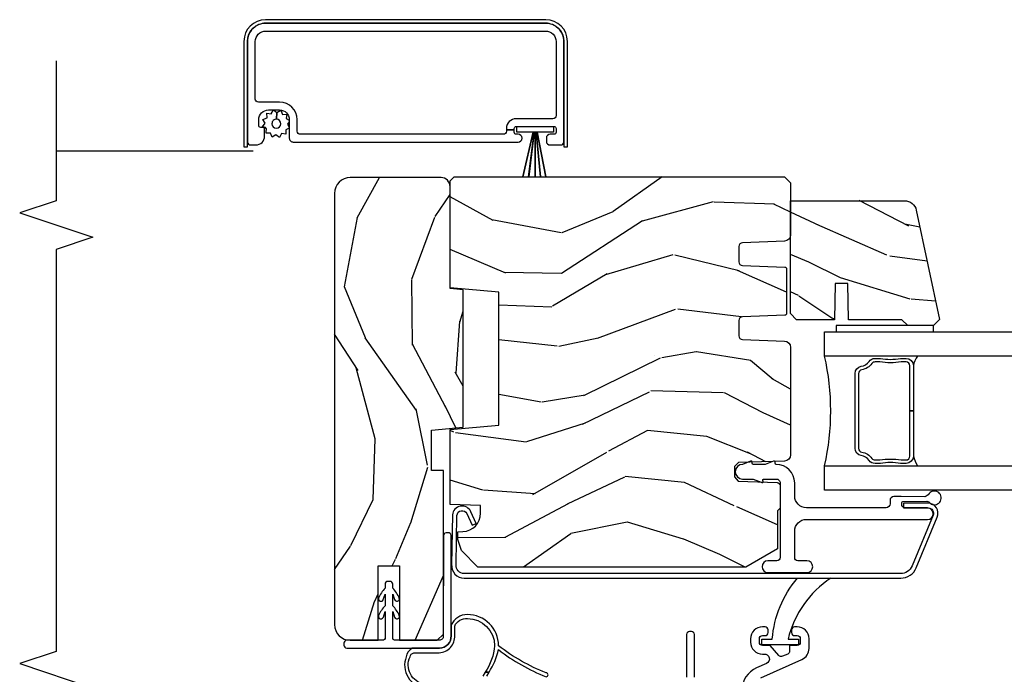
# Model space of a CAD drawing. Units: inches. Extents: x 1 to 189, y 1 to 128.
# Drawn here: x 18 to 23, y 22 to 25 of the extents above; entities that cross this region are included whole.
import ezdxf

# ---------------------------------------------------------------- set-up
doc = ezdxf.new("R2010")
doc.units = ezdxf.units.IN
doc.header["$MEASUREMENT"] = 0
for name, color, linetype in [('ZP-ANNO-MARK', 9, 'Continuous'), ('ZP-SECT-ALUM', 63, 'Continuous'), ('ZP-SECT-GLAS', 153, 'Continuous'), ('ZP-SECT-SCRN', 234, 'Screen'), ('ZP-SECT-SEAL', 8, 'Continuous'), ('ZP-SECT-VINL', 130, 'Continuous'), ('ZP-SECT-WDHA', 11, 'Continuous'), ('ZP-SECT-WOOD', 104, 'Continuous'), ('ZP-SECT-WSTP', 40, 'Continuous')]:
    doc.layers.add(name, color=color, linetype=linetype)
doc.linetypes.add('Screen', pattern='A,0.0625,-0.09375,[133,ltypeshp.shx,S=0.0375,R=0,X=-0.0625,Y=0],-0.0625,0.03125', length=0.25)

# ---------------------------------------------------------------- blocks, each defined once
blk = doc.blocks.new('CS PL SPD M4 (13-16in IG) IL')
at = {"layer": 'ZP-SECT-WDHA'}
h = blk.add_hatch(dxfattribs=at)
h.set_pattern_fill('WOOD3', color=256, scale=2, angle=-17.00000000000001, style=0, pattern_type=2)
h.set_pattern_definition([(338.2364, (3.63289579472206, -0.3421128442989811), (-20.45396798290167, 8.344771374467813), [0.240832, -23.84235799999999]), (354.3099, (3.856561502058724, -0.4314081485516681), (8.235181511295938, -0.4263690944681515), [0.305942, -9.892098]), (27.99999999999995, (4.160995231131011, -0.4617413746107104), (0.5847435903937093, 1.91261010378108), [0.226274, -2.602152000000001]), (29.84759999999996, (4.360783464840722, -0.3555120864122046), (35.54768828883151, 20.50272857977592), [0.4386339999999997, -43.42478999999995]), (355.9945999999999, (4.741233837140896, -0.137206075920858), (-18.38297247813529, 1.437476743240219), [0.2668339999999997, -26.41649399999998]), (342.9999999999999, (5.007415375974659, -0.1558444337910032), (2.497352921371546, 1.327866102480597), [0.4999999999999999, -1.5]), (333.5377, (5.48556775395619, -0.3020302861524442), (-8.978306718050993, 4.836323452587554), [0.2433099999999998, -11.92221399999999]), (337.2893999999999, (3.790776515272341, 0.174291723921101), (-16.62874032651941, 7.175302374271591), [0.2009980000000001, -19.898754]), (342.9999999999999, (3.976190032370482, 0.09669128785731118), (2.497352921371546, 1.327866102480597), [0.2999999999999999, -1.7]), (11.30079999999999, (4.263081459159395, 0.008979776440469323), (24.54716094300748, 5.043499394239713), [0.2952959999999997, -29.23434999999998]), (35.12499999999999, (4.552652734370952, 0.06684579904742805), (-10.57415813511433, -7.224071108844608), [0.4560699999999997, -22.34743799999998]), (22.28939999999995, (4.925671879740804, 0.3292514338717183), (14.39937512681711, 6.054586024953072), [0.2842539999999998, -28.14108799999999]), (349.3402, (5.188685832902763, 0.4370645149060692), (15.88561928555968, -2.765334394382435), [0.3622159999999999, -17.748554]), (331.1113, (5.544650413238372, 0.3700628914443769), (-25.02229161617255, 13.9242548396384), [0.3883300000000001, -38.44464600000001]), (336.2902, (3.972046972200417, 0.7672006726181735), (16.62874768410003, -7.175289077572963), [0.3423439999999997, -33.89213999999997]), (346.3665, (4.285495721038956, 0.6295421027739394), (31.18650071420278, -7.443263674111089), [0.3405879999999997, -33.71818599999996]), (16.69009999999998, (4.61648677216084, 0.5492618182875049), (-4.409962367830816, -0.7431255040166717), [0.3605559999999999, -6.850548]), (30.48959999999994, (4.961852539894295, 0.6528112580632524), (25.55825994297177, 15.19129255384613), [0.3255760000000001, -32.23206400000001]), (357.9313999999999, (5.242408795339628, 0.8180026244554028), (22.79293410148565, -0.694355106766557), [0.3104840000000001, -30.737866]), (342.9999999999999, (5.552689958506335, 0.8067954935155512), (2.497352921371546, 1.327866102480597), [0.24, -1.76]), (330.0054, (5.782203099937476, 0.7366262843821687), (16.04400167334359, -9.08790552465111), [0.2668339999999997, -26.41649399999999]), (342.9999999999999, (4.126398363813394, -0.8485269182544926), (2.497352921371546, 1.327866102480597), [0, -2]), (206.1524, (4.481875206899872, -0.6434995687878882), (36.87554735843707, 18.00538888531858), [0.4386340000000001, -43.42479]), (189.5650999999999, (4.67288958302035, 1.075777461860525), (-2.497352076502219, -1.327869099233074), [0.1788859999999998, -4.293249999999993]), (171.1300999999999, (4.496491085688461, 1.046052554139123), (-12.0603996767767, 1.595852046107209), [0.282842, -13.85929200000001]), (139.8013999999999, (4.217030885829899, 1.089664441222908), (-8.393559450670804, 6.748938448303027), [0.152316, -15.07923]), (9.565099999999937, (4.481875206899872, -0.6434995687878882), (2.49735207650222, 1.327869099233074), [0.2236059999999998, -4.248529999999993]), (349.7098, (4.702373328564761, -0.6063434341361926), (-17.79822734718653, 3.35009345930256), [0.3423439999999997, -33.89213999999997]), (332.8752999999999, (5.039211813781094, -0.6674976235034364), (30.76012413734089, -15.67848221527705), [0.5688580000000001, -56.31699200000002]), (332.6952, (3.568574019683041, -0.5524998906107612), (10.89091849633435, -5.421060729349786), [0.2236060000000001, -22.137072]), (358.5241, (3.767266197806009, -0.655073855888304), (-22.79293551970828, 0.6943538178398272), [0.3736300000000001, -36.98945200000001]), (25.87889999999996, (4.140773080424964, -0.6646971939921968), (-31.88084594068393, -15.34964888471387), [0.3820999999999999, -37.82784599999998]), (17.69519999999995, (4.484555055322545, -0.4979220347642013), (23.21929303946758, 7.540852312839222), [0.3162280000000001, -31.30654800000001]), (352.4623, (4.785821198723028, -0.4018038219187474), (10.14779136076372, -1.011111546693652), [0.364966, -11.80056]), (336.4180999999999, (5.147633213153085, -0.4496793502611354), (-31.344885410924, 13.76583238823938), [0.52345, -51.82156000000001]), (334.8698999999999, (3.714759872044425, -0.07434751262928785), (-10.89091361125097, 5.42106860581272), [0.2828419999999999, -13.859292]), (354.3099, (3.970830335525164, -0.1944637801901763), (8.235181511295938, -0.4263690944681515), [0.305942, -9.892098]), (25.51039999999998, (4.275264064597422, -0.2247970062492186), (-26.88614988798455, -12.6938947911933), [0.3255759999999999, -32.23206399999999]), (27.99999999999995, (4.569098981067555, -0.08457916907082108), (0.5847435903937093, 1.91261010378108), [0.3676960000000001, -2.460732000000001]), (0.3539999999999007, (4.89375486084586, 0.08804342425162304), (-27.20289793979688, -0.04876202922805228), [0.3352620000000001, -33.190848]), (339.6335, (5.229009553226319, 0.090114954336741), (-30.01700107381327, 11.26852463519539), [0.3405880000000001, -33.718186]), (325.8973, (5.548305736159278, -0.02841752038830236), (17.37187083675603, -11.58525502309057), [0.27203, -26.930912]), (334.2538, (3.860945724405781, 0.4038048653521855), (12.80351945054413, -6.005821017315293), [0.2630580000000001, -26.04283400000001]), (357.9313999999999, (4.097890092767273, 0.2895360318857456), (22.79293410148565, -0.694355106766557), [0.3104840000000001, -30.737866]), (15.00539999999999, (4.408171255934008, 0.2783289009460077), (-11.31727641611973, -2.814114219735261), [0.37736, -18.490604]), (32.89909999999995, (4.77266311878671, 0.3760309066273066), (-28.64036637139408, -18.43175097613516), [0.49679, -49.18218]), (358.9453999999999, (5.189781888489534, 0.6458677683820042), (-8.235181634652657, 0.4263644116476332), [0.2912040000000001, -14.269016]), (336.991, (5.480936956536993, 0.6405080715367149), (18.54135163249375, -7.760042155334046), [0.3821000000000001, -37.827846]), (319.8013999999999, (5.832637895614027, 0.4911546335035837), (8.393559450670802, -6.748938448303029), [0.1523159999999999, -15.07922999999999]), (333.5377, (4.036368747239436, 0.9775877189300672), (-8.978306718050993, 4.836323452587554), [0.2433099999999998, -11.92221399999999]), (353.008, (4.254187020481652, 0.8691663195580759), (22.20819262847393, -2.606951578708775), [0.3452540000000001, -34.18010000000001]), (20.40539999999998, (4.596872939792433, 0.8271382253101365), (30.71134915766889, 11.52445423798902), [0.4280180000000001, -42.37385]), (12.05459999999999, (4.413289790602306, -0.9362384296713344), (15.72724097270063, 3.557234008732979), [0.205912, -20.385348]), (353.7843, (4.614661817147919, -0.8932348609250766), (-32.35598179133585, 3.618064673815977), [0.4275519999999997, -42.32756599999995]), (335.8749999999999, (5.039699551030225, -0.9395265964316195), (-12.80352490518391, 6.005810314090475), [0.4837360000000001, -15.64078])])
edge = h.paths.add_edge_path()
edge.add_line((4.293533195725445, 0.6599826014196424), (4.299394936181642, 0.726982601419536))
edge.add_line((4.299394936181642, 0.726982601419536), (4.821905292930609, 0.7269826014195928))
edge.add_arc((4.821905292930609, 0.7739826014195614), 0.04699999999999704, 270, 360)
edge.add_line((4.868905292930606, 0.7739826014195614), (4.868905292930549, 1.239982601419712))
edge.add_arc((4.78790529293056, 1.239982601419683), 0.08099999999998886, 2.010110558684943e-11, 90.00000000002012)
edge.add_line((4.787905292930532, 1.320982601419701), (2.574905292930538, 1.320982601419445))
edge.add_arc((2.574905292930566, 1.239982601419456), 0.08099999999998886, 90.00000000002012, 180)
edge.add_line((2.493905292930549, 1.239982601419456), (2.493905292930549, 1.09598260141945))
edge.add_line((2.493905292930549, 1.09598260141945), (2.875905292930554, 1.095982601419507))
edge.add_line((2.875905292930554, 1.09598260141945), (2.875905292930554, 0.9869826014194416))
edge.add_line((2.875905292930554, 0.9869826014195269), (2.493905292930549, 0.98698260141947))
edge.add_line((2.493905292930549, 0.9869826014194132), (2.493905292930577, 0.7929826014190837))
edge.add_line((2.493905292930577, 0.7929826014191121), (2.524905292930612, 0.7619826014191347))
edge.add_line((2.524905292930612, 0.7619826014191631), (3.3649052929307, 0.7619826014192768))
edge.add_line((3.3649052929307, 0.7619826014192768), (3.364905292930672, 0.8219826014195633))
edge.add_line((3.364905292930672, 0.8219826014195633), (3.573068604670681, 0.8219826014195633))
edge.add_line((3.573068604670681, 0.8219826014195633), (3.587241768161874, 0.6599826014195855))
edge.add_line((3.587241768161874, 0.6599826014195287), (4.293533195725445, 0.659982601419614))
h = blk.add_hatch(dxfattribs=at)
h.set_pattern_fill('WOOD3', color=256, scale=2, angle=72.99999999999997, style=0, pattern_type=2)
h.set_pattern_definition([(68.23639999999993, (3.74675266839367, -3.560350539773253), (-8.34477137446782, -20.45396798290167), [0.2408320000000001, -23.842358]), (84.30989999999997, (3.836047972646385, -3.336684832436617), (0.4263690944681537, 8.235181511295938), [0.305942, -9.892098]), (117.9999999999999, (3.866381198705428, -3.032251103364274), (-1.91261010378108, 0.5847435903937098), [0.226274, -2.602152]), (119.8476, (3.760151910506979, -2.832462869654591), (-20.50272857977591, 35.54768828883152), [0.4386339999999998, -43.42478999999997]), (85.99459999999998, (3.541845900015632, -2.452012497354417), (-1.437476743240223, -18.38297247813529), [0.2668339999999995, -26.41649399999997]), (72.99999999999997, (3.560484257885749, -2.185830958520683), (-1.327866102480597, 2.497352921371546), [0.4999999999999999, -1.5]), (63.53769999999997, (3.706670110247131, -1.707678580539095), (-4.836323452587557, -8.978306718050993), [0.2433100000000001, -11.922214]), (67.28939999999997, (3.230348100173645, -3.402469819223029), (-7.175302374271596, -16.62874032651941), [0.2009980000000001, -19.898754]), (72.99999999999997, (3.307948536237435, -3.217056302124888), (-1.327866102480597, 2.497352921371546), [0.2999999999999999, -1.7]), (101.3007999999999, (3.395660047654276, -2.93016487533589), (-5.043499394239707, 24.54716094300748), [0.2952959999999997, -29.23434999999998]), (125.1249999999999, (3.337794025047346, -2.640593600124362), (7.224071108844607, -10.57415813511434), [0.4560699999999998, -22.34743799999999]), (112.2893999999999, (3.075388390223027, -2.267574454754481), (-6.054586024953069, 14.39937512681711), [0.2842540000000001, -28.14108800000001]), (79.34019999999997, (2.967575309188677, -2.00456050159255), (2.765334394382439, 15.88561928555968), [0.3622159999999999, -17.748554]), (61.11130000000006, (3.034576932650339, -1.64859592125697), (-13.92425483963841, -25.02229161617255), [0.3883300000000001, -38.444646]), (66.29020000000007, (2.637439151476544, -3.221199362294897), (7.175289077572969, 16.62874768410003), [0.3423439999999994, -33.89213999999993]), (76.36649999999997, (2.775097721320806, -2.907750613456415), (7.443263674111098, 31.18650071420278), [0.3405879999999998, -33.71818599999997]), (106.6900999999999, (2.855378005807269, -2.576759562334473), (0.7431255040166705, -4.409962367830816), [0.3605559999999999, -6.850547999999999]), (120.4895999999999, (2.751828566031493, -2.23139379460099), (-15.19129255384613, 25.55825994297178), [0.3255760000000001, -32.23206400000001]), (87.93139999999998, (2.586637199639371, -1.950837539155714), (0.6943551067665632, 22.79293410148565), [0.3104840000000001, -30.737866]), (72.99999999999997, (2.597844330579136, -1.640556375989036), (-1.327866102480597, 2.497352921371546), [0.24, -1.76]), (60.00539999999997, (2.668013539712604, -1.411043234557837), (9.087905524651115, 16.04400167334359), [0.2668340000000001, -26.41649400000001]), (72.99999999999997, (4.25316674234921, -3.06684797068192), (-1.327866102480597, 2.497352921371546), [0, -2]), (296.1523999999999, (4.048139392882662, -2.711371127595498), (-18.00538888531857, 36.87554735843707), [0.438634, -43.42478999999999]), (279.5651, (2.32886236223422, -2.520356751474992), (1.327869099233074, -2.49735207650222), [0.1788859999999998, -4.293249999999993]), (261.1301, (2.358587269955622, -2.69675524880688), (-1.595852046107212, -12.0603996767767), [0.282842, -13.85929200000001]), (229.8014, (2.314975382871781, -2.976215448665471), (-6.748938448303031, -8.393559450670802), [0.152316, -15.07923]), (99.5650999999999, (4.048139392882662, -2.711371127595498), (-1.327869099233074, 2.49735207650222), [0.223606, -4.24853]), (79.70979999999999, (4.01098325823091, -2.490873005930553), (-3.350093459302566, -17.79822734718653), [0.3423439999999996, -33.89213999999996]), (62.87529999999993, (4.072137447598125, -2.154034520714276), (15.67848221527706, 30.76012413734089), [0.5688580000000001, -56.31699200000002]), (62.69520000000001, (3.957139714705535, -3.624672314812301), (5.421060729349789, 10.89091849633435), [0.2236059999999997, -22.13707199999996]), (88.52409999999999, (4.059713679983078, -3.425980136689304), (-0.6943538178398334, -22.79293551970828), [0.3736300000000001, -36.98945200000001]), (115.8788999999999, (4.069337018086943, -3.052473254070378), (15.34964888471386, -31.88084594068394), [0.3821000000000001, -37.82784600000001]), (107.6951999999999, (3.902561858858919, -2.70869127917274), (-7.540852312839217, 23.21929303946758), [0.316228, -31.306548]), (82.46229999999997, (3.806443646013493, -2.407425135772314), (1.011111546693655, 10.14779136076372), [0.364966, -11.80056]), (66.41809999999997, (3.854319174355881, -2.045613121342285), (-13.76583238823939, -31.344885410924), [0.5234499999999993, -51.82155999999996]), (64.86989999999999, (3.478987336724034, -3.47848646245086), (-5.421068605812724, -10.89091361125097), [0.282842, -13.859292]), (84.30989999999997, (3.599103604284922, -3.222415998970177), (0.4263690944681537, 8.235181511295938), [0.305942, -9.892098]), (115.5103999999999, (3.629436830343936, -2.917982269897948), (12.6938947911933, -26.88614988798456), [0.3255760000000001, -32.23206400000001]), (117.9999999999999, (3.489218993165538, -2.624147353427816), (-1.91261010378108, 0.5847435903937098), [0.367696, -2.460732]), (90.35399999999986, (3.316596399843066, -2.299491473649482), (0.04876202922804518, -27.20289793979689), [0.3352620000000001, -33.190848]), (69.63350000000011, (3.314524869758033, -1.964236781269051), (-11.2685246351954, -30.01700107381327), [0.3405879999999994, -33.71818599999992]), (55.89729999999996, (3.433057344483018, -1.644940598336007), (11.58525502309057, 17.37187083675603), [0.27203, -26.93091200000001]), (64.25379999999994, (3.000834958742503, -3.332300610089533), (6.005821017315297, 12.80351945054413), [0.2630579999999995, -26.04283399999997]), (87.93139999999998, (3.115103792208943, -3.095356241728041), (0.6943551067665632, 22.79293410148565), [0.3104840000000001, -30.737866]), (105.0053999999999, (3.12631092314871, -2.785075078561363), (2.814114219735258, -11.31727641611973), [0.3773599999999999, -18.49060399999999]), (122.8990999999999, (3.028608917467382, -2.420583215708575), (18.43175097613515, -28.64036637139409), [0.4967900000000001, -49.18218000000001]), (88.94539999999998, (2.758772055712713, -2.003464446005751), (-0.4263644116476354, -8.235181634652658), [0.2912040000000001, -14.269016]), (66.99100000000001, (2.764131752558029, -1.712309377958377), (7.760042155334051, 18.54135163249375), [0.3821, -37.82784599999999]), (49.80139999999996, (2.913485190591189, -1.360608438881286), (6.748938448303032, 8.3935594506708), [0.152316, -15.07923]), (63.53769999999997, (2.427052105164679, -3.156877587255849), (-4.836323452587557, -8.978306718050993), [0.2433100000000001, -11.922214]), (83.00799999999998, (2.53547350453667, -2.939059314013662), (2.606951578708781, 22.20819262847394), [0.3452539999999998, -34.18009999999997]), (110.4053999999999, (2.577501598784609, -2.596373394702937), (-11.52445423798902, 30.71134915766889), [0.4280179999999997, -42.37384999999995]), (102.0545999999999, (4.340878253766023, -2.779956543893036), (-3.557234008732976, 15.72724097270063), [0.205912, -20.385348]), (83.78429999999999, (4.297874685019822, -2.578584517347394), (-3.618064673815986, -32.35598179133585), [0.427552, -42.32756599999999]), (65.87500000000006, (4.344166420526308, -2.153546783465117), (-6.005810314090478, -12.80352490518391), [0.4837359999999994, -15.64077999999998])])
edge = h.paths.add_edge_path()
edge.add_line((4.852490450407203, 0.7269826014196497), (4.872490450407213, 0.7069826014196678))
edge.add_line((4.872490450407213, 0.7069826014196678), (4.872490450407412, -0.9900173987644223))
edge.add_line((4.872490450407412, -0.9900173987643939), (4.841490450590982, -1.021017398580824))
edge.add_line((4.841490450590982, -1.021017398580852), (4.57437178826433, -1.021017398580852))
edge.add_arc((4.57437178826433, -0.9890174042094486), 0.03199999437135403, 181.9999921238904, 270, ccw=False)
edge.add_line((4.542391287271414, -0.9901341835113726), (4.534854898971446, -0.7743194087318273))
edge.add_arc((4.514867085084404, -0.7750173958222604), 0.01999999724903531, 1.9999921238589, 89.9999999999186)
edge.add_line((4.514867085084433, -0.7550173985732727), (4.437113949760203, -0.7550173985732727))
edge.add_arc((4.437113949760203, -0.7750173985732545), 0.01999999999999602, 90.00000000000001, 177.9999999999488)
edge.add_line((4.417126133219824, -0.7743194086391441), (4.40954668549071, -0.9913663935479065))
edge.add_arc((4.399552777220578, -0.9910173985808797), 0.009999999999941967, 270, 357.9999999999375, ccw=False)
edge.add_line((4.399552777220578, -1.001017398580871), (4.172436183505539, -1.001017398580871))
edge.add_arc((4.172436183505539, -0.9910173985808797), 0.00999999999999801, 182.0000000000512, 270, ccw=False)
edge.add_line((4.16244227523535, -0.991366393547878), (4.154862827506207, -0.7743194086390304))
edge.add_arc((4.134875010965999, -0.7750173985731408), 0.01999999999982712, 2.000000000068194, 90.0000000000814)
edge.add_line((4.13487501096597, -0.7550173985732727), (4.057121875641627, -0.7550173985732727))
edge.add_arc((4.057121875641627, -0.7750173985732545), 0.01999999999998892, 90.00000000000001, 178.0000007003819)
edge.add_line((4.037134059092722, -0.7743194088835708), (4.029597643786133, -0.990134182084347))
edge.add_arc((3.99761713730777, -0.9890173985806996), 0.03200000000009973, 269.9999999999491, 358.00000070038135, ccw=False)
edge.add_line((3.997617137307742, -1.021017398580852), (3.446135931458798, -1.021017398580511))
edge.add_arc((3.446135931458826, -0.9890173985808133), 0.03199999999966963, 181.9999999999588, 269.9999999999491, ccw=False)
edge.add_line((3.414155424994533, -0.9901341824753445), (3.405885047005228, -0.753301543632432))
edge.add_line((3.405885047005228, -0.7533015436323467), (3.38516135990497, -0.7325778565321173))
edge.add_line((3.38516135990497, -0.7325778565322025), (3.333213475817359, -0.732577856532231))
edge.add_line((3.333213475817359, -0.7325778565322025), (3.31022012313997, -0.7525656730726098))
edge.add_line((3.31022012313997, -0.7525656730725814), (3.303262301319819, -0.9518116210121548))
edge.add_arc((3.287272048087516, -0.951253229064946), 0.0159999999999972, 270.00000000010175, 358.0000000000353, ccw=False)
edge.add_line((3.287272048087544, -0.9672532290649087), (3.17221784911294, -0.9672532290649087))
edge.add_line((3.17221784911294, -0.9672532290649087), (3.158217849112845, -0.953253229064785))
edge.add_line((3.158217849112845, -0.953253229064785), (2.963129865342211, -0.9532532290648135))
edge.add_line((2.963129865342211, -0.953253229064785), (2.869490450407369, -0.7910650048066259))
edge.add_line((2.869490450407369, -0.7910650048066827), (2.869490450407227, 0.584982601419))
edge.add_line((2.869490450407227, 0.5849826014190285), (2.955106531727409, 0.6689826014194296))
edge.add_line((2.955106531727409, 0.6689826014194296), (3.010938090448462, 0.6871233745193024))
edge.add_line((3.010938090448462, 0.687123374519274), (3.050938090448454, 0.687123374519274))
edge.add_line((3.050938090448454, 0.687123374519274), (3.051825822706547, 0.6617020487294383))
edge.add_arc((3.145768560446328, 0.6649826014194105), 0.09399999999998412, 181.999999999975, 270)
edge.add_line((3.145768560446328, 0.5709826014194732), (3.185490450407769, 0.5709826014194732))
edge.add_line((3.185490450407769, 0.5709826014194732), (3.190938090448441, 0.7269826014194791))
edge.add_line((3.190938090448441, 0.7269826014194223), (3.575618284526172, 0.7269826014194791))
edge.add_line((3.575618284526172, 0.726982601419536), (3.597490450407747, 0.4769826014191949))
edge.add_line((3.597490450407747, 0.4769826014191949), (4.281490450407773, 0.4769826014192518))
edge.add_line((4.281490450407773, 0.4769826014191949), (4.303362616289263, 0.7269826014195075))
edge.add_line((4.303362616289263, 0.726982601419536), (4.852490450407203, 0.7269826014196212))
h = blk.add_hatch(dxfattribs=at)
h.set_pattern_fill('WOOD3', color=256, scale=1.5, angle=72.99999999999997, style=0, pattern_type=2)
h.set_pattern_definition([(68.23639999999993, (4.125183504645127, -2.107465610257691), (-6.258578530850863, -15.34047598717625), [0.180624, -17.8817685]), (84.30989999999997, (4.192154982834642, -1.939716329755242), (0.3197768208511154, 6.176386133471953), [0.2294565, -7.4190735]), (117.9999999999999, (4.214904902378922, -1.711391032951042), (-1.43445757783581, 0.4385576927952823), [0.1697055, -1.951614]), (119.8476, (4.1352329362301, -1.561549857668751), (-15.37704643483193, 26.66076621662363), [0.3289754999999997, -32.56859249999996]), (85.99459999999998, (3.97150342836159, -1.276212078443564), (-1.078107557430167, -13.78722935860146), [0.2001254999999997, -19.81237049999996]), (72.99999999999997, (3.985482196764199, -1.076575924318263), (-0.9958995768604472, 1.873014691028659), [0.3749999999999998, -1.124999999999999]), (63.53769999999997, (4.095121586035223, -0.7179616408321863), (-3.627242589440667, -6.733730038538245), [0.1824825, -8.941660500000001]), (67.28939999999997, (3.737880078480094, -1.989055069844994), (-5.381476780703697, -12.47155524488955), [0.1507485, -14.9240655]), (72.99999999999997, (3.796080405527936, -1.849994932021445), (-0.9958995768604472, 1.873014691028659), [0.2249999999999999, -1.274999999999999]), (101.3007999999999, (3.861864039090566, -1.634826361929754), (-3.78262454567978, 18.41037070725561), [0.2214719999999998, -21.92576249999997]), (125.1249999999999, (3.818464522135375, -1.417647905521108), (5.418053331633453, -7.930618601335751), [0.3420524999999997, -16.76057849999998]), (112.2893999999999, (3.621660296017129, -1.13788354649364), (-4.540939518714801, 10.79953134511283), [0.2131905, -21.105816]), (79.34019999999997, (3.540800485241366, -0.9406230816222205), (2.074000795786829, 11.91421446416976), [0.2716619999999998, -13.3114155]), (61.11130000000006, (3.591051702837635, -0.6736496463704498), (-10.4431911297288, -18.7667187121294), [0.2912474999999999, -28.83348449999999]), (66.29020000000007, (3.293198366957261, -1.853102227148952), (5.381466808179726, 12.47156076307502), [0.2567579999999994, -25.41910499999996]), (76.36649999999997, (3.396442294340464, -1.618015665520034), (5.582447755583321, 23.38987553565208), [0.2554409999999998, -25.28863949999998]), (106.6900999999999, (3.456652507705318, -1.369772377178606), (0.5573441280125029, -3.307471775873112), [0.2704169999999999, -5.137910999999997]), (120.4895999999999, (3.378990427873479, -1.11074805137855), (-11.39346941538459, 19.16869495722883), [0.244182, -24.174048]), (87.93139999999998, (3.255096903079366, -0.9003308597946216), (0.5207663300749226, 17.09470057611423), [0.232863, -23.0533995]), (72.99999999999997, (3.263502251284226, -0.6676199874194708), (-0.9958995768604472, 1.873014691028659), [0.1799999999999999, -1.319999999999999]), (60.00539999999997, (3.31612915813432, -0.4954851313461859), (6.815929143488334, 12.03300125500769), [0.2001255, -19.8123705]), (72.99999999999997, (4.504994060111759, -1.737338683439248), (-0.9958995768604472, 1.873014691028659), [0, -1.499999999999999]), (296.1523999999999, (4.351223548011863, -1.470731051124403), (-13.50404166398893, 27.6566605188278), [0.3289754999999999, -32.56859249999998]), (279.5651, (3.061765775025524, -1.327470269034052), (0.995901824424805, -1.873014057376665), [0.1341644999999998, -3.219937499999996]), (261.1301, (3.084059455816575, -1.459769142032997), (-1.196889034580409, -9.045299757582523), [0.2121315, -10.394469]), (229.8014, (3.051350540503709, -1.669364291926854), (-5.061703836227271, -6.295169588003101), [0.114237, -11.30942249999999]), (99.5650999999999, (4.351223548011863, -1.470731051124403), (-0.9959018244248049, 1.873014057376665), [0.1677045, -3.1863975]), (79.70979999999999, (4.323356447023034, -1.305357459875722), (-2.512570094476923, -13.34867051038989), [0.2567579999999996, -25.41910499999998]), (62.87529999999993, (4.369222089048439, -1.052728595963458), (11.75886166145779, 23.07009310300566), [0.4266435, -42.23774400000001]), (62.69520000000001, (4.282973789379019, -2.155706941537005), (4.065795547012342, 8.16818887225076), [0.1677044999999997, -16.60280399999996]), (88.52409999999999, (4.359904263337148, -2.006687807944786), (-0.520765363379875, -17.09470163978121), [0.2802225, -27.742089]), (115.8788999999999, (4.367121766915066, -1.726557645980506), (11.5122366635354, -23.91063445551294), [0.286575, -28.3708845]), (107.6951999999999, (4.242040397494041, -1.468721164807334), (-5.655639234629411, 17.41446977960068), [0.237171, -23.479911]), (82.46229999999997, (4.169951737859979, -1.242771557257015), (0.7583336600202412, 7.61084352057279), [0.2737244999999999, -8.850419999999996]), (66.41809999999997, (4.20585838411677, -0.9714125464345216), (-10.32437429117954, -23.50866405819299), [0.3925874999999995, -38.86616999999994]), (64.86989999999999, (3.924359505892886, -2.046067552265981), (-4.065801454359542, -8.168185208438231), [0.2121314999999999, -10.394469]), (84.30989999999997, (4.014446706563552, -1.854014704655356), (0.3197768208511154, 6.176386133471953), [0.2294565, -7.4190735]), (115.5103999999999, (4.037196626107832, -1.625689407851155), (9.520421093394972, -20.16461241598842), [0.244182, -24.174048]), (117.9999999999999, (3.932033248224005, -1.405313220498556), (-1.43445757783581, 0.4385576927952823), [0.275772, -1.845549]), (90.35399999999986, (3.802566303232172, -1.161821310664891), (0.03657152192103366, -20.40217345484766), [0.2514465, -24.893136]), (69.63350000000011, (3.801012655668391, -0.9103802913795107), (-8.451393476396545, -22.51275080535995), [0.2554409999999994, -25.28863949999996]), (55.89729999999996, (3.889912011712145, -0.6709081541798696), (8.688941267317928, 13.02890312756702), [0.2040225, -20.198184]), (64.25379999999994, (3.565745222406752, -1.936428162994957), (4.504365762986471, 9.602639587908099), [0.1972934999999997, -19.53212549999996]), (87.93139999999998, (3.651446847506554, -1.758719886723838), (0.5207663300749226, 17.09470057611423), [0.232863, -23.0533995]), (105.0053999999999, (3.659852195711384, -1.526009014348801), (2.110585664801443, -8.487957312089797), [0.2830199999999998, -13.86795299999999]), (122.8990999999999, (3.58657569145041, -1.252640117209239), (13.82381323210135, -21.48027477854556), [0.3725925, -36.886635]), (88.94539999999998, (3.384198045134386, -0.9398010399321493), (-0.3197733087357264, -6.176386225989492), [0.218403, -10.701762]), (66.99100000000001, (3.388217817768382, -0.7214347388965052), (5.820031616500537, 13.90601372437031), [0.2865749999999999, -28.37088449999999]), (49.80139999999996, (3.500232896293259, -0.4576590345888008), (5.061703836227272, 6.295169588003099), [0.114237, -11.3094225]), (63.53769999999997, (3.135408082223369, -1.804860895869751), (-3.627242589440667, -6.733730038538245), [0.1824825, -8.941660500000001]), (83.00799999999998, (3.216724131752361, -1.641497190938026), (1.955213684031586, 16.65614447135545), [0.2589404999999997, -25.63507499999998]), (110.4053999999999, (3.248245202438316, -1.384482751454925), (-8.643340678491763, 23.03351186825166), [0.3210134999999996, -31.78038749999997]), (102.0545999999999, (4.57077769367439, -1.522170113347556), (-2.66792550654973, 11.79543072952547), [0.1544339999999999, -15.289011]), (83.78429999999999, (4.538525017114726, -1.371141093438382), (-2.713548505361988, -24.26698634350188), [0.3206639999999999, -31.74567449999999]), (65.87500000000006, (4.573243818744604, -1.052362793026646), (-4.504357735567857, -9.602643678887931), [0.3628019999999993, -11.73058499999998])])
edge = h.paths.add_edge_path()
edge.add_line((4.750473024387677, -1.02098260141986), (4.750473024387677, -1.606116488743055))
edge.add_arc((4.68847302438769, -1.606116488742941), 0.06199999999998607, -78.00000000003217, -1.049897946359124e-10, ccw=False)
edge.add_line((4.701363549218375, -1.666761639988522), (4.140473024387692, -1.785982601419846))
edge.add_line((4.140473024387694, -1.785982601419846), (4.109473024387688, -1.754982601419783))
edge.add_line((4.109473024387688, -1.754982601419783), (4.109473024387659, -1.622982601419835))
edge.add_line((4.109473024387658, -1.622982601419835), (4.139473024387687, -1.592982601419862))
edge.add_line((4.139473024387687, -1.592982601419862), (4.139473024387659, -1.318982601419862))
edge.add_line((4.139473024387659, -1.318982601419862), (4.324473024387661, -1.3146175052334))
edge.add_line((4.324473024387661, -1.3146175052334), (4.324473024387689, -1.250347697606344))
edge.add_line((4.324473024387689, -1.250347697606344), (4.139473024387687, -1.245982601419882))
edge.add_line((4.139473024387687, -1.245982601419882), (4.139473024387659, -1.051982601419809))
edge.add_line((4.139473024387659, -1.051982601419809), (4.170473024387665, -1.02098260141986))
edge.add_line((4.170473024387665, -1.02098260141986), (4.750473024387677, -1.02098260141986))
at = {"layer": 'ZP-SECT-ALUM'}
for points in [[(5.661275514582286, 0.2369173985808857), (5.661275514354998, 1.673910861724153, 0.4142339306156245), (5.567275514582263, 1.767917398580835), (5.052278472068394, 1.767917398307532, 0.4142677026359589), (5.036275514582314, 1.751917398580872), (5.036275514582314, 1.724917398580828, 0.4142135623730949), (5.081275514582302, 1.679917398580869), (5.116275514582327, 1.679917398580869, 0.4142135623730951), (5.126275514582318, 1.68991739858086), (5.126275514582318, 1.699917398580851, -0.4142135623730949), (5.136275514582309, 1.709917398580842), (5.166275514582281, 1.709917398580842, -0.4142135623730949), (5.216275514582264, 1.659917398580887), (5.216275514582264, 1.602917398580871, -0.4142135623730905), (5.166275514582281, 1.552917398580803), (5.071275514582311, 1.552917398580917, 0.4142135623730949), (5.051275514582301, 1.532917398580821), (5.051275514582329, 0.3779173985808484, 1), (5.091275514582321, 0.3779173985808484), (5.091275514582321, 0.3879173985808393, -0.414213562373121), (5.101275514582312, 0.3979173985808302), (5.114275514590048, 0.3979173985808302), (5.114275514590048, 0.4379173985807938), (5.107275514582312, 0.4379173985809075, -0.4142135623730949), (5.091275514582321, 0.4539173985808702), (5.091275514582321, 1.496917398580877, -0.4142135623730951), (5.107275514582312, 1.512917398580839), (5.166275514582281, 1.512917398580839, 0.4142135623730951), (5.256275514582285, 1.602917398580871), (5.256275514582285, 1.711917398580795, -0.414213562373093), (5.272275514582276, 1.727917398580871), (5.567275514582263, 1.727917398580871, -0.4142135623731226), (5.621275514582265, 1.673917398580784), (5.621275514582294, 0.2369173985808857, -0.4142135623730956), (5.567275514582263, 0.1829173985807984), (5.187275514582268, 0.182917398580912, -0.4142135623730949), (5.171275514582277, 0.1989173985808748), (5.171275514582277, 0.3879173985808393, 0.4142135623730924), (5.121275514582265, 0.4379173985809075), (5.114275514590048, 0.4379173985807938), (5.114275514590048, 0.3979173985808302), (5.121275514582294, 0.3979173985808302, -0.4142135623730951), (5.131275514582285, 0.3879173985808393), (5.131275514582285, 0.1929173985807893, -0.4142135623730951), (5.121275514582294, 0.1829173985807984), (5.101275514582255, 0.1829173985807984, -0.4142135623730951), (5.091275514582264, 0.1929173985807893), (5.091275514582264, 0.2134173985808729, 0.414213562373095), (5.071775514582271, 0.2329173985808666), (5.055775514582308, 0.2329173985808666, 0.4142135623730953), (5.036275514582314, 0.2134173985808729), (5.036275514582314, 0.1589173985807975, 0.4142135623730991), (5.052275514582306, 0.1429173985808347), (5.567257297528357, 0.1429174003460503, 0.4142703257632944)], [(2.866397883101257, -1.66663404501935), (3.126483144950216, -1.774364887850538, 0.5345111359508019), (3.197000000000855, -1.727247031692514), (3.197000000000855, -1.601247031692424), (3.173500000000814, -1.601247031692537), (3.173500000000843, -1.727247031692514, -0.5345111359508806), (3.135476205610816, -1.752653718836541), (2.875390943761857, -1.644922876005353, -0.3033466836073607), (2.836500000000854, -1.586718465457125), (2.836500000000797, 0.6546274030085897, -0.4400105308918155), (2.881616963324802, 0.6959694829793079), (3.135309627183602, 0.6919390250712922, -0.7707990094368863), (3.143989370931195, 0.6414258918936184), (3.084254708798369, 0.6142032379943885), (3.094000000000761, 0.5928191481286831), (3.153734662133616, 0.6200418020280267, 0.7707990094366296), (3.1373577871382, 0.7153496004764293), (2.883665123279371, 0.719380058384445, 0.4400105308918489), (2.813000000000812, 0.6546274030085897), (2.813000000000841, -1.586718465457125, 0.303346683607333)], [(3.914498864531879, -1.438730087630915, -0.2026976151408658), (3.882662146947609, -1.38699542153438, 0.3704542037762746), (3.862891781526059, -1.370017388921951), (3.479391886724216, -1.370017388921951, 0.3704542037741261), (3.459621521318581, -1.386995421536653, -0.2026976151408652), (3.427784803728173, -1.438730087643307, 0.2425003198131272), (3.419391918940391, -1.455017343276609), (3.419391918938487, -1.479029686129934, -0.0456466325077457), (3.424391916249959, -1.534017381383023, -0.04523863852218536), (3.41939191893772, -1.589505076388605), (3.419391918932831, -1.614017418982712, 0.414213562373095), (3.43939190819907, -1.634017408234968), (3.671141834118089, -1.634017408234854), (3.671141834118089, -1.652017398580938), (3.43939190819907, -1.652017398580938, -0.414213562373095), (3.401391928600844, -1.614017418982598), (3.401391928602209, -1.586006972555765, 0.04837493827398685), (3.406391925924112, -1.534017381383023, 0.04884032515585128), (3.401391928605477, -1.482527789961864), (3.401391928607381, -1.455017343276609, -0.2425003196486568), (3.417338409676177, -1.424071557584284, 0.2026976151293117), (3.441828192445655, -1.384275660586923, -0.3704542039606641), (3.479391886724216, -1.352017398585986), (3.862891781512076, -1.352017398575867, -0.3704542039617942), (3.900455475814624, -1.384275660585445, 0.2026976151293098), (3.924945258577395, -1.424071557580987, -0.2425003196486622), (3.940891739647896, -1.455017343276495), (3.940891739644002, -1.482527789961864, 0.04884032515088275), (3.935891742333609, -1.534017381383023, 0.04837493826985335), (3.940891739638232, -1.586006972555765), (3.940891739636356, -1.614017418982598, -0.414213562373095), (3.902891760037107, -1.652017398581961), (3.671141834118089, -1.652017398580938), (3.671141834118089, -1.634017408234854), (3.902891760037107, -1.634017408248837, 0.414213562373095), (3.922891749303346, -1.614017418982598), (3.922891749305222, -1.589505076387695, -0.04523863852297211), (3.917891751990254, -1.534017381383023, -0.04564663250857941), (3.922891749304171, -1.479029686127319), (3.922891749310907, -1.455017343276495, 0.2425003198131277)]]:
    blk.add_lwpolyline(points, format="xyb", close=True, dxfattribs=at)
blk.add_lwpolyline([(2.30195260824658, -0.8685290227139149), (2.395935470252994, -1.079777862863125, 0.296289977414295), (2.451668718946621, -1.115982601419546), (2.501987651730644, -1.115982601419546, 0.4142135623729696), (2.562987651730623, -1.054982601419511), (2.562987651730623, -1.041982601419477, 0.4142135623727699), (2.54698765173066, -1.025982601419514), (2.533987651730627, -1.025982601419514, 0.4142135623727699), (2.517987651730607, -1.041982601419477), (2.517987651730635, -1.054982601419511, -0.4142135623726073), (2.501987651730644, -1.070982601419473), (2.483987651730615, -1.070982601419473, -0.4142135623732821), (2.467987651730624, -1.054982601419511), (2.467987651730652, -1.015982601419523), (2.43814466648152, -1.015982601419523, -0.2962899774143437), (2.423526109447153, -1.006486276552209), (2.411604285684518, -0.9796891415368236, -0.3305909428354301), (2.415765954108878, -0.9610754094019285), (2.467987651730652, -0.9159826014195005), (2.467987651730567, -0.8769826014195132, -0.414213562373749), (2.483987651730558, -0.8609826014195505), (2.501987651730644, -0.8609826014195505, -0.4142135623735986), (2.517987651730664, -0.8769826014195132), (2.517987651730664, -0.8899826014195469, 0.4142135623732251), (2.533987651730627, -0.9059826014195096), (2.54698765173066, -0.9059826014195096, 0.4142135623743306), (2.562987651730651, -0.8899826014195469), (2.562987651730651, -0.8769826014195132, 0.4142135623731351), (2.501987651730644, -0.8159826014194778), (2.483987651730558, -0.8159826014194778, 0.414213562372788), (2.422987651730551, -0.8769826014193995), (2.422800020543178, -0.8845216496780495, -0.8619610948611229), (2.375146156364309, -0.8977408227850674), (2.352203898052522, -0.8461726394450579, 0.2962899774142549), (2.237996421221055, -0.7719826014193814)], format="xyb", dxfattribs=at)
at = {"layer": 'ZP-SECT-GLAS'}
for points in [[(3.264891834118091, -2.75), (3.264891834118089, -1.196017398580921), (3.389891834118089, -1.196017398580921), (3.389891834118091, -2.75)], [(3.952391834118091, -2.75), (3.952391834118089, -1.196017398580921), (4.077391834118089, -1.196017398580921), (4.077391834118091, -2.75)]]:
    blk.add_lwpolyline(points, dxfattribs=at)
at = {"layer": 'ZP-SECT-SCRN'}
blk.add_lwpolyline([(5.005525846900811, 2.75), (5.005525846900809, 1.73841739858085)], dxfattribs=at)
at = {"layer": 'ZP-SECT-SEAL'}
blk.add_lwpolyline([(4.109473024387659, -1.754982601419897), (4.109473024387658, -1.254982601419897), (4.077391834118089, -1.255017398581003), (4.077391834118091, -1.755017398581003)], close=True, dxfattribs=at)
for centre, radius, start, end in [((3.671141834118089, 0.048698466190217), 1.27609527328997, 257.2675363651591, 282.7324636348469), ((3.475298353357944, -1.801927274851209), 0.1541500691122925, 103.4697377341418, 123.6451602477706), ((3.891032758061073, -1.746773238431388), 0.09549505282185199, 50.01876408828763, 82.8663379274839)]:
    blk.add_arc(centre, radius, start, end, dxfattribs=at)
at = {"layer": 'ZP-SECT-VINL'}
blk.add_lwpolyline([(2.517045450305176, 0.7221118293341533), (3.032109679567242, 0.7220374200351216, 0.4142135623731127), (3.046304083244934, 0.737801902400065), (3.04578072368281, 0.7477881977415564, 0.4142135623730702), (3.030016241317838, 0.7619826014191631), (2.51495201205546, 0.7620570107181948, -0.4296339059668485), (2.493905292930606, 0.7820296014133419), (2.493905292930549, 1.013486481178461, -0.3506481996940269), (2.503500463030718, 1.021482601419393), (2.641382143518626, 1.021482601419507), (2.613301829576923, 1.012845789090569, 1.002555876449762), (2.620940404565459, 0.9880109801836241, 0.08169680232480231), (2.671404357519179, 1.021482601419393), (2.731382143519795, 1.021482601419507), (2.703301829576926, 1.012845789090569, 1.002555876449762), (2.710940404565463, 0.9880109801836241, 0.08169680232636427), (2.761404357519183, 1.021482601419507), (2.781404357519193, 1.021482601419507, 0.4142135623731472), (2.796404357519208, 1.036482601419493), (2.796404357519208, 1.046482601419484, 0.4142135623730429), (2.781404357519193, 1.06148260141947), (2.761404357519211, 1.06148260141947, 0.08169680232595285), (2.710940404565463, 1.094954222655353, 1), (2.703238435786625, 1.07013891211551), (2.731382143519795, 1.06148260141947), (2.671404357519208, 1.06148260141947, 0.08169680232610664), (2.620940404565459, 1.094954222655353, 1.002555876241617), (2.613301829576923, 1.070119413748408), (2.641382143518626, 1.06148260141947), (2.503905292930568, 1.06148260141947, -0.3598877494609938), (2.493905292930549, 1.069383882198849), (2.493905292930549, 1.258071601419488, 0.4142135623730612), (2.478905292930534, 1.273071601419474), (2.468905292930543, 1.273071601419474, 0.4142135623731283), (2.453905292930529, 1.258071601419488), (2.453905292930585, 0.782029601419481, 0.4296339059668424)], format="xyb", close=True, dxfattribs=at)
for points in [[(2.268965024388024, 0.8601896794718868, -0.492870192175308), (2.408828531964218, 0.9328679461029878, -0.3324222553366616), (2.429238134160244, 0.9140868863928517), (2.43018635683103, 0.783351269515606, 0.4285082423074367), (2.517837689977853, 0.7035605516252872), (2.567214750701226, 0.7037522330056163, -0.3083697574683411), (2.60602006367958, 0.6386146119456271, -0.4142135623730804), (2.466020063679593, 0.4986146119456407, -0.1314501730523773), (2.329843428418087, 0.5474153540951647), (2.329843428418087, 0.5274153540951829, 0.08462395273263108), (2.446020063679583, 0.4786146119456589, 0.07381542435002268), (2.306975674841965, 0.233941936132851, 1), (2.32697567484206, 0.233941936132851, -0.07369531289158), (2.466020063679679, 0.4786146119456589, 0.4142135623730986), (2.626020063679675, 0.6386146119456271, 0.2892362429766043), (2.572611946226715, 0.7221038018615218), (2.517045450305176, 0.7221118293341533, -0.4296339059668852), (2.453905292930585, 0.782029601419481), (2.453905292930557, 0.9220617233609119, 0.202336829500069), (2.408965024387982, 0.9528679461030833, 0.4983346816766459), (2.248965024387985, 0.8540076199057012)], [(2.303965024388077, -0.5269826014196042), (2.523965024388076, -0.5269826014194905, 0.4142135623730573), (2.538965024388062, -0.5119826014195041), (2.538965024388062, -0.5019826014195132, 0.4142135623731328), (2.523965024388076, -0.4869826014195269), (2.303965024388191, -0.4869826014195269, -0.4142135623731137)]]:
    blk.add_lwpolyline(points, format="xyb", dxfattribs=at)
blk.add_lwpolyline([(2.308965024388385, 0.5390076199057603), (2.329843428418087, 0.5274153540951829), (2.329843428418087, 0.5474153540951647), (2.308965024388669, 0.5590076199057421)], dxfattribs=at)
at = {"layer": 'ZP-SECT-WOOD'}
for points in [[(5.67937551458229, 0.2359173985807956), (5.679375514582262, 1.674917398580874, 0.4142135623730481), (5.568275514582297, 1.786017398580839), (5.026275514582323, 1.786017398580952), (5.026275514567459, 1.76801739858081), (5.568275514582268, 1.76801739858081, -0.4142135623730947), (5.661375514582289, 1.674917398580874), (5.661375514582289, 0.2359173985807956, -0.4142135623730956), (5.568275514582297, 0.1428173985808598), (5.026275514567033, 0.1428173985808598), (5.026275514582323, 0.1248173985807171), (5.568275514582297, 0.1248173985808307, 0.4142135623730493)], [(4.293533195725445, 0.6599826014196424), (4.299394936181642, 0.726982601419536), (4.821905292930609, 0.726982601419536, 0.4142135623731234), (4.868905292930606, 0.7739826014195614), (4.868905292930549, 1.239982601419683, 0.4142135623730851), (4.787905292930532, 1.320982601419701), (2.574905292930538, 1.320982601419473, 0.4142135623730757), (2.493905292930549, 1.239982601419456), (2.493905292930549, 1.09598260141945), (2.875905292930554, 1.09598260141945), (2.875905292930554, 0.9869826014195269), (2.493905292930549, 0.9869826014194132), (2.493905292930577, 0.7929826014191121), (2.524905292930612, 0.7619826014191631), (3.3649052929307, 0.7619826014192768), (3.364905292930672, 0.8219826014195633), (3.573068604670681, 0.8219826014195633), (3.587241768161874, 0.6599826014195287)], [(4.852490450407203, 0.7269826014196497), (4.872490450407213, 0.7069826014196678), (4.872490450407412, -0.9900173987643939), (4.841490450590982, -1.021017398580852), (4.57437178826433, -1.021017398580852, -0.404026265811063), (4.542391287271414, -0.9901341835113726), (4.534854898971446, -0.7743194087317988, 0.4040262658110629), (4.514867085084433, -0.7550173985732727), (4.437113949760203, -0.7550173985732727, 0.4040262258348327), (4.417126133219824, -0.7743194086391441), (4.40954668549071, -0.9913663935479917, -0.4040262258348324), (4.399552777220578, -1.001017398580871), (4.172436183505539, -1.001017398580871, -0.4040262258348267), (4.16244227523535, -0.991366393547878), (4.154862827506207, -0.7743194086390304, 0.4040262258348334), (4.13487501096597, -0.7550173985732727), (4.057121875641627, -0.7550173985732727, 0.4040262293899349), (4.037134059092722, -0.7743194088835708), (4.029597643786133, -0.9901341820842617, -0.4040262293900994), (3.997617137307742, -1.021017398580852), (3.446135931458798, -1.021017398580511, -0.4040262258352094), (3.414155424994533, -0.9901341824753445), (3.405885047005228, -0.7533015436323467), (3.38516135990497, -0.7325778565322025), (3.333213475817359, -0.7325778565322025), (3.31022012313997, -0.7525656730725814), (3.303262301319819, -0.9518116210122116, -0.4040262258351713), (3.287272048087544, -0.9672532290649087), (3.17221784911294, -0.9672532290649087), (3.158217849112845, -0.953253229064785), (2.963129865342211, -0.953253229064785), (2.869490450407369, -0.7910650048066827), (2.869490450407227, 0.5849826014190285), (2.955106531727409, 0.6689826014194296), (3.010938090448462, 0.687123374519274), (3.050938090448454, 0.687123374519274), (3.051825822706547, 0.6617020487294667, 0.4040262258352655), (3.145768560446328, 0.5709826014194732), (3.185490450407769, 0.5709826014194732), (3.190938090448441, 0.7269826014194223), (3.575618284526172, 0.726982601419536), (3.597490450407747, 0.4769826014191949), (4.281490450407773, 0.4769826014191949), (4.303362616289263, 0.726982601419536)], [(4.750473024387677, -1.02098260141986), (4.750473024387677, -1.606116488743055, -0.3541185725306832), (4.701363549218375, -1.666761639988522), (4.140473024387694, -1.785982601419846), (4.109473024387688, -1.754982601419783), (4.109473024387658, -1.622982601419835), (4.139473024387687, -1.592982601419862), (4.139473024387659, -1.318982601419862), (4.324473024387661, -1.3146175052334), (4.324473024387689, -1.250347697606344), (4.139473024387687, -1.245982601419882), (4.139473024387659, -1.051982601419809), (4.170473024387665, -1.02098260141986)]]:
    blk.add_lwpolyline(points, format="xyb", close=True, dxfattribs=at)
at = {"layer": 'ZP-SECT-WSTP', "flags": 128}
blk.add_lwpolyline([(5.142861025880194, 1.562435434653253), (5.127851537207988, 1.552917398580917), (5.12238354537962, 1.552917398580917), (5.114793809064423, 1.571349557965618), (5.091906493085361, 1.570398219139065), (5.094943947944699, 1.593103023614503), (5.074647281469112, 1.603722798012654), (5.088630196777871, 1.621867008046706), (5.076362655196846, 1.641212335695741), (5.097544320090236, 1.649934224862363), (5.096636829656774, 1.671766635901122), (5.104478336443975, 1.671766635901122), (5.119297785739121, 1.669784085982087), (5.120507553917008, 1.672096212426595, 0.3406673006028418), (5.12796139802586, 1.681766635901113), (5.12796139802586, 1.686342107128894), (5.129917560137216, 1.690080752457789), (5.148061770171267, 1.676097837148973), (5.167407097820302, 1.688365378729941), (5.176128986986981, 1.667183713836607), (5.199016302966101, 1.66813505266316), (5.195978848106705, 1.645430248187722), (5.21627551458235, 1.634810473789571), (5.202292599273591, 1.616666263755633), (5.168437359164074, 1.618215346326906, 0.4276701643592756), (5.145461398025731, 1.642266635901137, 1), (5.145461398025674, 1.596266635901088, 0.400883796501801), (5.168437359164074, 1.618215346326906), (5.202292599273591, 1.616666263755633), (5.214560140854559, 1.597320936106485), (5.193378475961225, 1.588599046939862), (5.194329814787778, 1.565711730960743), (5.17162501031234, 1.568749185820138), (5.163341383589596, 1.552917398580803), (5.155211615281274, 1.552917398580803)], format="xyb", close=True, dxfattribs=at)
at = {"layer": 'ZP-SECT-WSTP'}
blk.add_lwpolyline([(5.131275514582285, 0.3839173985808202), (5.131275514597661, 0.1969173985808084), (5.101275514582255, 0.1969173985806947), (5.10127551459766, 0.2795574325892858), (4.87249045040727, 0.2354756874094619), (4.872490450392064, 0.2364911140188042), (5.101275514582255, 0.2805728591985144), (5.10127551459766, 0.2844690393595783), (4.87249045040727, 0.2625968734768094), (4.87249045040727, 0.2636006933172439), (5.10127551459766, 0.2854728591998992), (5.101275514582255, 0.2899173985808829), (4.87249045040727, 0.2899173985807693), (4.87249045040727, 0.2909173985808593), (5.10127551459766, 0.2909173985807456), (5.101275514582255, 0.2953619379630936), (4.87249045040727, 0.322877080174635), (4.87249045040727, 0.3238883769552103), (5.101275514582255, 0.2963657578031871), (5.10127551459766, 0.300261937960272), (4.87249045040727, 0.3530019719702295), (4.87249045040727, 0.3540173985821866), (5.101275514582255, 0.3012773645748439), (5.10127551456705, 0.3839173985808202)], close=True, dxfattribs=at)
for points in [[(3.173500000000843, -1.723919730848252), (3.173500000000814, -1.611722204353782, -0.4142135623731021), (3.193500000000824, -1.5917222043538), (3.200531814371459, -1.5917222043538, -0.3782947372250483), (3.206563628742089, -1.597308090938213), (3.207683927455804, -1.721537895189044, -0.2308386590791182), (3.197373422231209, -1.737405098285194, 2.405942409370904), (3.247090549753807, -1.732090677553174, -0.2357981928147973), (3.231132649490803, -1.710552944080746), (3.231563628742066, -1.589534987765546), (3.231563628742066, -1.551722204353837, 0.4142135623731269), (3.211563628742056, -1.531722204353741), (3.194500000000858, -1.531722204353741, -0.4142135623730951), (3.174500000000847, -1.511722204353759), (3.174500000000847, -1.102253229064786, -0.414213562373097), (3.23450000000085, -1.042253229064841), (3.301635943673404, -1.042253229064841, 0.4142135623730882), (3.396635943675392, -0.9472532290627669, -0.414213562373095), (3.402635943675392, -0.9412532290627951), (3.407953461685622, -0.9412532290627951, 0.5319823566276614), (3.413514650082277, -0.9330008561769318), (3.396635943672578, -0.89132673249037), (3.396635943672578, -0.8303935681481107, -0.414213562373095), (3.402635943672607, -0.8243935681481389), (3.407953461682922, -0.8243935681481389, 0.5319823566376254), (3.413514650079463, -0.8161411952619346), (3.39663594367147, -0.7744670715838993, 1), (3.321635943675403, -0.7744670715838993), (3.321635943675403, -0.8283267324962935), (3.304757237267296, -0.8700008561788763, 1.014562211373216), (3.31320515148019, -0.8787676799297515, -0.5423874886656753), (3.321635943675375, -0.884253229066303), (3.321635943675375, -0.9472532290627669, -0.4142135623730949), (3.301635943673404, -0.967253229064795), (2.917808307038399, -0.967253229064795, -0.4142135623730945), (2.90180830703838, -0.9512532290648323), (2.90180830703838, -0.90446707112892, 1), (2.841808307038377, -0.90446707112892), (2.841808307038377, -1.105039386091221, 1), (2.90180830703838, -1.105039386091221), (2.90180830703838, -1.058253229064803, -0.4142135623730703), (2.917808307038371, -1.042253229064841), (3.0545000000009, -1.042253229064841, -0.4142135623730945), (3.114500000000874, -1.102253229064786), (3.113500000000869, -1.723919730848252, 1)], [(2.813000000000841, -1.056171187108134), (2.813000000000841, -1.227597823058773, 0.1884993543667878), (2.500295767095935, -1.008191573659815), (2.50029576709872, -1.061191573660039), (2.470295767095934, -1.061191573660039), (2.470295767095934, -0.8741915736600276), (2.50029576709872, -0.8741915736600276), (2.500295767095935, -0.927191573660366, -0.1567505433560363)]]:
    blk.add_lwpolyline(points, format="xyb", close=True, dxfattribs=at)

msp = doc.modelspace()

# ---------------------------------------------------------------- linework, layer by layer
at = {"layer": 'ZP-ANNO-MARK'}
msp.add_lwpolyline([(18.49999999720805, 25.21875000000022), (18.49999999720805, 24.5), (18.31249999999997, 24.4375), (18.68749999999997, 24.3125), (18.49999999720805, 24.25), (18.49999999999997, 22.18646502438787), (18.31249999999997, 22.12396502438787), (18.68749999999997, 21.99896502438787), (18.49999999999997, 21.93646502438787), (18.49999999999997, 19.99996502438785), (18.68749999999997, 19.93746502438785), (18.31249999999997, 19.81246502438785), (18.49999999720805, 19.74996502438785), (18.50000000000006, 19.28121502438785)], dxfattribs=at)

# ---------------------------------------------------------------- block references
at = {"rotation": 89.99999999999999}
msp.add_blockref('CS PL SPD M4 (13-16in IG) IL', (21.24999999999994, 19.75), dxfattribs=at)

doc.saveas('drawing.dxf')
